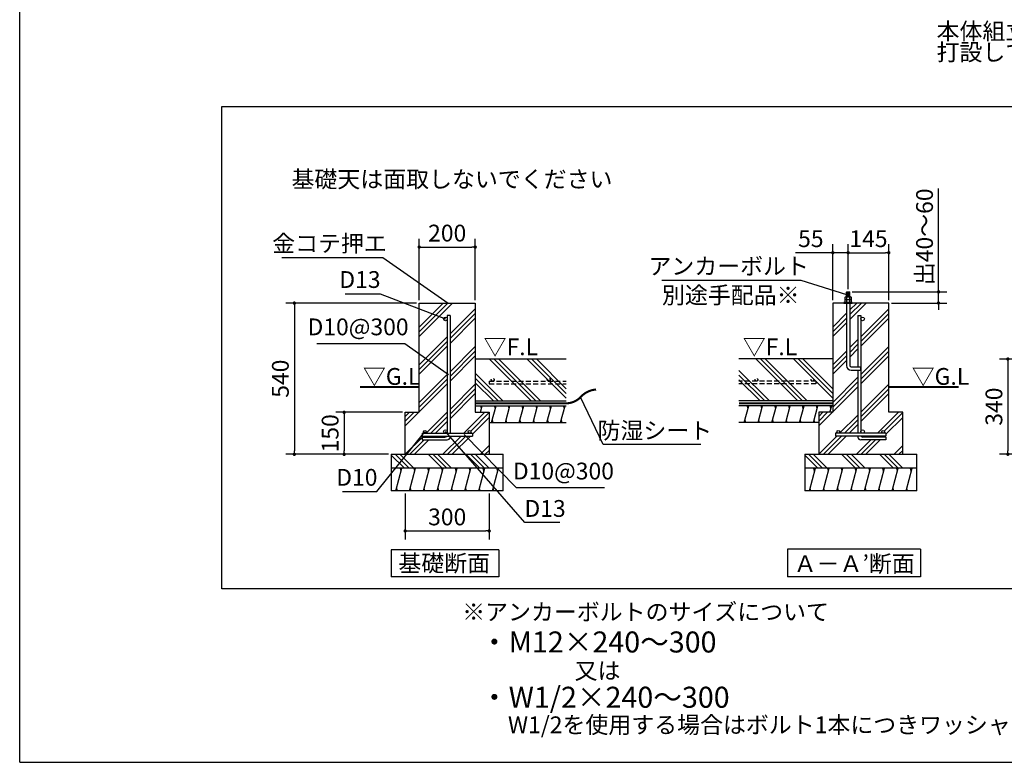
# Model space of a CAD drawing. Extents: x 440 to 32614, y 171 to 22819.
# Drawn here: x 440 to 14503, y 608 to 11212 of the extents above; entities that cross this region are included whole.
import ezdxf

# ---------------------------------------------------------------- set-up
doc = ezdxf.new("R2010")
doc.units = 0
doc.header["$LTSCALE"] = 4
doc.header["$PDMODE"] = 3
doc.header["$PDSIZE"] = 2
doc.linetypes.add('HIDDEN', pattern=[0.375, 0.25, -0.125])
doc.layers.get('0').update_dxf_attribs({"linetype": 'CONTINUOUS'})
doc.layers.get('DEFPOINTS').update_dxf_attribs({"linetype": 'CONTINUOUS'})
for name, color, linetype in [('仕様書枠', 230, 'CONTINUOUS'), ('寸法', 4, 'CONTINUOUS'), ('文字', 7, 'CONTINUOUS'), ('点線', 2, 'HIDDEN'), ('細線', 5, 'CONTINUOUS'), ('部品1', 7, 'CONTINUOUS')]:
    doc.layers.add(name, color=color, linetype=linetype)
doc.styles.add('STYLE1', font='isocp.shx', dxfattribs={"bigfont": 'bigfont.shx'})
doc.styles.add('STYLE2', font='txt')
doc.dimstyles.new('INABA_S80詳細図用20', dxfattribs={"dimscale": 80, "dimtxt": 3, "dimasz": 0.6, "dimexe": 1.5, "dimexo": 0.5, "dimgap": 1, "dimtad": 3, "dimdec": 0, "dimlfac": 0.25, "dimdsep": 46, "dimtxsty": 'STYLE1', "dimblk": 'DOT', "dimblk1": 'DOT', "dimblk2": 'DOTSMALL', "dimcen": 0, "dimclrt": 7, "dimadec": 0, "dimazin": 0, "dimtfac": 1, "dimtdec": 0, "dimtix": 1, "dimtmove": 0, "dimatfit": 3, "dimfxl": 1, "dimtolj": 1, "dimtzin": 0, "dimarcsym": 0})

# ---------------------------------------------------------------- blocks, each defined once
blk = doc.blocks.new('_DOT')
at = {"color": 0, "linetype": 'ByBlock', "ltscale": 50}
blk.add_line((-0.5, 0), (-1, 0), dxfattribs=at)
at = {"color": 0, "linetype": 'ByBlock', "ltscale": 50, "const_width": 0.5}
blk.add_lwpolyline([(-0.25, 0, 1), (0.25, 0, 1)], format="xyb", close=True, dxfattribs=at)
blk = doc.blocks.new('*D53')
at = {"layer": 'DEFPOINTS', "color": 0, "ltscale": 50}
for p in [(6946, 7965), (6146, 7166), (6946, 7166)]:
    blk.add_point(p, dxfattribs=at)
at = {"layer": '寸法', "color": 0, "lineweight": -2, "ltscale": 50}
for p, q in [((6146, 7206), (6146, 8085)), ((6946, 7206), (6946, 8085)), ((6194, 7965), (6898, 7965))]:
    blk.add_line(p, q, dxfattribs=at)
at = {"layer": '寸法', "color": 0, "lineweight": -2, "ltscale": 50, "xscale": 48, "yscale": 48, "zscale": 48, "rotation": 180}
blk.add_blockref('_DOT', (6146, 7965), dxfattribs=at)
at = {"layer": '寸法', "color": 0, "lineweight": -2, "ltscale": 50, "xscale": 48, "yscale": 48, "zscale": 48}
blk.add_blockref('_DOT', (6946, 7965), dxfattribs=at)
at = {"layer": '寸法', "color": 7, "ltscale": 50, "insert": (6546, 8165), "char_height": 240, "attachment_point": 5, "style": 'STYLE1'}
blk.add_mtext('\\A1;200', dxfattribs=at)
blk = doc.blocks.new('_DOTSMALL')
at = {"color": 0, "linetype": 'ByBlock', "ltscale": 50, "const_width": 0.5}
blk.add_lwpolyline([(-0.0625, 0, 1), (0.0625, 0, 1)], format="xyb", close=True, dxfattribs=at)
blk = doc.blocks.new('*D54')
at = {"layer": 'DEFPOINTS', "color": 0, "ltscale": 50}
for p in [(5946, 5606), (5074, 5006), (5746, 5006)]:
    blk.add_point(p, dxfattribs=at)
at = {"layer": '寸法', "color": 0, "lineweight": -2, "ltscale": 50}
for p, q in [((5906, 5606), (4954, 5606)), ((5074, 5558), (5074, 5054)), ((5706, 5006), (4954, 5006))]:
    blk.add_line(p, q, dxfattribs=at)
at = {"layer": '寸法', "color": 0, "lineweight": -2, "ltscale": 50, "xscale": 48, "yscale": 48, "zscale": 48}
for p, rotation in [((5074, 5606), 90), ((5074, 5006), 270)]:
    blk.add_blockref('_DOT', p, dxfattribs=dict(at, rotation=rotation))
at = {"layer": '寸法', "color": 7, "ltscale": 50, "insert": (4874, 5306), "char_height": 240, "attachment_point": 5, "rotation": 90, "style": 'STYLE1'}
blk.add_mtext('\\A1;150', dxfattribs=at)
blk = doc.blocks.new('*D55')
at = {"layer": 'DEFPOINTS', "color": 0, "ltscale": 50}
for p in [(6146, 7166), (4363, 5006), (5746, 5006)]:
    blk.add_point(p, dxfattribs=at)
at = {"layer": '寸法', "color": 0, "lineweight": -2, "ltscale": 50}
for p, q in [((6106, 7166), (4243, 7166)), ((4363, 7118), (4363, 5054)), ((5706, 5006), (4243, 5006))]:
    blk.add_line(p, q, dxfattribs=at)
at = {"layer": '寸法', "color": 0, "lineweight": -2, "ltscale": 50, "xscale": 48, "yscale": 48, "zscale": 48}
for p, rotation in [((4363, 7166), 90), ((4363, 5006), 270)]:
    blk.add_blockref('_DOT', p, dxfattribs=dict(at, rotation=rotation))
at = {"layer": '寸法', "color": 7, "ltscale": 50, "insert": (4163, 6086), "char_height": 240, "attachment_point": 5, "rotation": 90, "style": 'STYLE1'}
blk.add_mtext('\\A1;540', dxfattribs=at)
blk = doc.blocks.new('*D56')
at = {"layer": 'DEFPOINTS', "color": 0, "ltscale": 50}
for p in [(5946, 4486), (7146, 4486), (7146, 3912)]:
    blk.add_point(p, dxfattribs=at)
at = {"layer": '寸法', "color": 0, "lineweight": -2, "ltscale": 50}
for p, q in [((5946, 4446), (5946, 3792)), ((7146, 4446), (7146, 3792)), ((5994, 3912), (7098, 3912))]:
    blk.add_line(p, q, dxfattribs=at)
at = {"layer": '寸法', "color": 0, "lineweight": -2, "ltscale": 50, "xscale": 48, "yscale": 48, "zscale": 48, "rotation": 180}
blk.add_blockref('_DOT', (5946, 3912), dxfattribs=at)
at = {"layer": '寸法', "color": 0, "lineweight": -2, "ltscale": 50, "xscale": 48, "yscale": 48, "zscale": 48}
blk.add_blockref('_DOT', (7146, 3912), dxfattribs=at)
at = {"layer": '寸法', "color": 7, "ltscale": 50, "insert": (6546, 4112), "char_height": 240, "attachment_point": 5, "style": 'STYLE1'}
blk.add_mtext('\\A1;300', dxfattribs=at)
blk = doc.blocks.new('*D57')
at = {"layer": 'DEFPOINTS', "color": 0, "ltscale": 50}
for p in [(8435, 5859), (8452, 5823)]:
    blk.add_point(p, dxfattribs=at)
at = {"layer": '寸法', "color": 0, "lineweight": -2, "ltscale": 50}
for p, q in [((8776, 5146), (8452, 5823)), ((10168, 5146), (8776, 5146))]:
    blk.add_line(p, q, dxfattribs=at)
at = {"layer": '寸法', "color": 7, "ltscale": 50, "insert": (9512, 5346), "char_height": 240, "attachment_point": 5, "style": 'STYLE1'}
blk.add_mtext('\\A1;防湿シート', dxfattribs=at)
blk = doc.blocks.new('_None')
blk = doc.blocks.new('*D58')
at = {"layer": 'DEFPOINTS', "color": 0, "ltscale": 50}
for p in [(6762, 5318), (6790, 5290)]:
    blk.add_point(p, dxfattribs=at)
at = {"layer": '寸法', "color": 0, "lineweight": -2, "ltscale": 50}
for p, q in [((7538, 4527), (6790, 5290)), ((8795, 4527), (7538, 4527))]:
    blk.add_line(p, q, dxfattribs=at)
at = {"layer": '寸法', "color": 7, "ltscale": 50, "insert": (8206, 4767), "char_height": 240, "attachment_point": 5, "style": 'STYLE1'}
blk.add_mtext('\\A1;D10@300', dxfattribs=at)
blk = doc.blocks.new('*D59')
at = {"layer": 'DEFPOINTS', "color": 0, "ltscale": 50}
for p in [(6495, 5363), (6521, 5333)]:
    blk.add_point(p, dxfattribs=at)
at = {"layer": '寸法', "color": 0, "lineweight": -2, "ltscale": 50}
for p, q in [((7655, 4031), (6521, 5333)), ((8153, 4031), (7655, 4031))]:
    blk.add_line(p, q, dxfattribs=at)
at = {"layer": '寸法', "color": 7, "ltscale": 50, "insert": (7944, 4233), "char_height": 240, "attachment_point": 5, "style": 'STYLE1'}
blk.add_mtext('\\A1;D13', dxfattribs=at)
blk = doc.blocks.new('*D60')
at = {"layer": 'DEFPOINTS', "color": 0, "ltscale": 50}
for p in [(6251, 5357), (6226, 5326)]:
    blk.add_point(p, dxfattribs=at)
at = {"layer": '寸法', "color": 0, "lineweight": -2, "ltscale": 50}
for p, q in [((5540, 4476), (6226, 5326)), ((5052, 4476), (5540, 4476))]:
    blk.add_line(p, q, dxfattribs=at)
at = {"layer": '寸法', "color": 7, "ltscale": 50, "insert": (5256, 4677), "char_height": 240, "attachment_point": 5, "style": 'STYLE1'}
blk.add_mtext('\\A1;D10', dxfattribs=at)
blk = doc.blocks.new('*D61')
at = {"layer": 'DEFPOINTS', "color": 0, "ltscale": 50}
for p in [(6566, 6148), (6599, 6125)]:
    blk.add_point(p, dxfattribs=at)
at = {"layer": '寸法', "color": 0, "lineweight": -2, "ltscale": 50}
for p, q in [((4685, 6587), (5941, 6587)), ((5941, 6587), (6566, 6148))]:
    blk.add_line(p, q, dxfattribs=at)
at = {"layer": '寸法', "color": 7, "ltscale": 50, "insert": (5273, 6826), "char_height": 240, "attachment_point": 5, "style": 'STYLE1'}
blk.add_mtext('\\A1;D10@300', dxfattribs=at)
blk = doc.blocks.new('*D62')
at = {"layer": 'DEFPOINTS', "color": 0, "ltscale": 50}
for p in [(6520, 6940), (6558, 6925)]:
    blk.add_point(p, dxfattribs=at)
at = {"layer": '寸法', "color": 0, "lineweight": -2, "ltscale": 50}
for p, q in [((5091, 7300), (5589, 7300)), ((5589, 7300), (6520, 6940))]:
    blk.add_line(p, q, dxfattribs=at)
at = {"layer": '寸法', "color": 7, "ltscale": 50, "insert": (5300, 7502), "char_height": 240, "attachment_point": 5, "style": 'STYLE1'}
blk.add_mtext('\\A1;D13', dxfattribs=at)
blk = doc.blocks.new('*D63')
at = {"layer": 'DEFPOINTS', "color": 0, "ltscale": 50}
for p in [(6559, 7166), (6591, 7143)]:
    blk.add_point(p, dxfattribs=at)
at = {"layer": '寸法', "color": 0, "lineweight": -2, "ltscale": 50}
for p, q in [((4185, 7818), (5625, 7818)), ((5625, 7818), (6559, 7166))]:
    blk.add_line(p, q, dxfattribs=at)
at = {"layer": '寸法', "color": 7, "ltscale": 50, "insert": (4865, 8018), "char_height": 240, "attachment_point": 5, "style": 'STYLE1'}
blk.add_mtext('\\A1;金コテ押エ', dxfattribs=at)
blk = doc.blocks.new('*D64')
at = {"layer": 'DEFPOINTS', "color": 0, "ltscale": 50}
for p in [(12273, 7885), (12273, 7326), (12053, 7166)]:
    blk.add_point(p, dxfattribs=at)
at = {"layer": '寸法', "color": 0, "lineweight": -2, "ltscale": 50}
for p, q in [((12005, 7885), (11523, 7885)), ((12053, 7206), (12053, 8005)), ((12273, 7885), (12053, 7885)), ((12273, 7366), (12273, 8005)), ((12321, 7885), (12369, 7885))]:
    blk.add_line(p, q, dxfattribs=at)
at = {"layer": '寸法', "color": 0, "lineweight": -2, "ltscale": 50, "xscale": 48, "yscale": 48, "zscale": 48}
blk.add_blockref('_DOT', (12053, 7885), dxfattribs=at)
at = {"layer": '寸法', "color": 0, "lineweight": -2, "ltscale": 50, "xscale": 48, "yscale": 48, "zscale": 48, "rotation": 180}
blk.add_blockref('_DOT', (12273, 7885), dxfattribs=at)
at = {"layer": '寸法', "color": 7, "ltscale": 50, "insert": (11740, 8085), "char_height": 240, "attachment_point": 5, "style": 'STYLE1'}
blk.add_mtext('\\A1;55', dxfattribs=at)
blk = doc.blocks.new('*D65')
at = {"layer": 'DEFPOINTS', "color": 0, "ltscale": 50}
for p in [(12853, 7885), (12273, 7326), (12853, 7166)]:
    blk.add_point(p, dxfattribs=at)
at = {"layer": '寸法', "color": 0, "lineweight": -2, "ltscale": 50}
for p, q in [((12273, 7366), (12273, 8005)), ((12321, 7885), (12805, 7885)), ((12853, 7206), (12853, 8005))]:
    blk.add_line(p, q, dxfattribs=at)
at = {"layer": '寸法', "color": 0, "lineweight": -2, "ltscale": 50, "xscale": 48, "yscale": 48, "zscale": 48, "rotation": 180}
blk.add_blockref('_DOT', (12273, 7885), dxfattribs=at)
at = {"layer": '寸法', "color": 0, "lineweight": -2, "ltscale": 50, "xscale": 48, "yscale": 48, "zscale": 48}
blk.add_blockref('_DOT', (12853, 7885), dxfattribs=at)
at = {"layer": '寸法', "color": 7, "ltscale": 50, "insert": (12563, 8085), "char_height": 240, "attachment_point": 5, "style": 'STYLE1'}
blk.add_mtext('\\A1;145', dxfattribs=at)
blk = doc.blocks.new('*D66')
at = {"layer": 'DEFPOINTS', "color": 0, "ltscale": 50}
for p in [(12291, 7326), (12853, 7166), (13564, 7166)]:
    blk.add_point(p, dxfattribs=at)
at = {"layer": '寸法', "color": 0, "lineweight": -2, "ltscale": 50}
for p, q in [((13564, 7374), (13564, 8802)), ((12331, 7326), (13684, 7326)), ((13564, 7166), (13564, 7326)), ((12893, 7166), (13684, 7166)), ((13564, 7118), (13564, 7070))]:
    blk.add_line(p, q, dxfattribs=at)
at = {"layer": '寸法', "color": 0, "lineweight": -2, "ltscale": 50, "xscale": 48, "yscale": 48, "zscale": 48}
for p, rotation in [((13564, 7326), 270), ((13564, 7166), 90)]:
    blk.add_blockref('_DOT', p, dxfattribs=dict(at, rotation=rotation))
at = {"layer": '寸法', "color": 7, "ltscale": 50, "insert": (13364, 8112), "char_height": 240, "attachment_point": 5, "rotation": 90, "style": 'STYLE1'}
blk.add_mtext('\\A1;出40～60', dxfattribs=at)
blk = doc.blocks.new('*D67')
at = {"layer": 'DEFPOINTS', "color": 0, "ltscale": 50}
for p in [(12249, 7288), (12287, 7275)]:
    blk.add_point(p, dxfattribs=at)
at = {"layer": '寸法', "color": 0, "lineweight": -2, "ltscale": 50}
for p, q in [((9614, 7493), (11598, 7493)), ((11598, 7493), (12249, 7288))]:
    blk.add_line(p, q, dxfattribs=at)
at = {"layer": '寸法', "color": 7, "ltscale": 50, "insert": (10566, 7693), "char_height": 240, "attachment_point": 5, "style": 'STYLE1'}
blk.add_mtext('\\A1;アンカーボルト', dxfattribs=at)
blk = doc.blocks.new('*D81')
at = {"layer": 'DEFPOINTS', "color": 0, "ltscale": 50}
for p in [(15131, 6367), (14555, 5007), (15541, 5007)]:
    blk.add_point(p, dxfattribs=at)
at = {"layer": '寸法', "color": 0, "lineweight": -2, "ltscale": 50}
for p, q in [((15091, 6367), (14435, 6367)), ((14555, 6319), (14555, 5055)), ((15501, 5007), (14435, 5007))]:
    blk.add_line(p, q, dxfattribs=at)
at = {"layer": '寸法', "color": 0, "lineweight": -2, "ltscale": 50, "xscale": 48, "yscale": 48, "zscale": 48}
for p, rotation in [((14555, 6367), 90), ((14555, 5007), 270)]:
    blk.add_blockref('_DOT', p, dxfattribs=dict(at, rotation=rotation))
at = {"layer": '寸法', "color": 7, "ltscale": 50, "insert": (14355, 5687), "char_height": 240, "attachment_point": 5, "rotation": 90, "style": 'STYLE1'}
blk.add_mtext('\\A1;340', dxfattribs=at)

msp = doc.modelspace()

# ---------------------------------------------------------------- hatches: boundary and pattern name
at = {"layer": '細線', "ltscale": 50}
h = msp.add_hatch(dxfattribs=at)
h.set_pattern_fill('PLAST', color=256, scale=60, angle=45)
h.set_pattern_definition([(45, (-1017070.34, -36422.3), (-269.40768, 269.40768), []), (45, (-1017104, -36388.63), (-269.40768, 269.40768), []), (45, (-1017137.7, -36354.95), (-269.40768, 269.40768), [])])
edge = h.paths.add_edge_path()
edge.add_line((6146.276, 7165.931), (6702.276, 7165.931))
edge.add_line((6702.276, 7165.931), (6586.276, 6990.396))
edge.add_line((6586.276, 6990.396), (6546.276, 6990.396))
edge.add_line((6546.276, 6990.396), (6546.276, 6939.931))
edge.add_arc((6520.276, 6939.931), 26, 0, 180)
edge.add_arc((6520.276, 6939.931), 26, 180, 360)
edge.add_line((6546.276, 6939.931), (6546.276, 5331.931))
edge.add_arc((6520.276, 5331.931), 26, 0, 180)
edge.add_arc((6520.276, 5331.931), 26, 180, 270)
edge.add_line((6520.276, 5305.931), (6226.276, 5305.931))
edge.add_arc((6226.276, 5325.931), 20, 270, 360)
edge.add_arc((6226.276, 5325.931), 20, 0, 180)
edge.add_arc((6226.276, 5325.931), 20, 180, 270)
edge.add_line((6226.276, 5305.931), (6186.276, 5305.931))
edge.add_line((6186.276, 5305.931), (6186.276, 5265.931))
edge.add_line((6186.276, 5265.931), (6540.408, 5265.931))
edge.add_arc((6514.276, 5284.401), 32, 270, 324.7481116, ccw=False)
edge.add_line((6514.276, 5252.401), (6186.276, 5252.401))
edge.add_line((6186.276, 5252.401), (6186.276, 5212.401))
edge.add_line((6186.276, 5212.401), (6546.276, 5212.401))
edge.add_arc((6546.695, 5251.389), 38.991, 269.3844397, 361.4862321)
edge.add_line((6585.673, 5252.401), (6586.276, 5265.931))
edge.add_line((6586.276, 5265.931), (6906.276, 5265.931))
edge.add_line((6906.276, 5265.931), (6906.276, 5305.931))
edge.add_line((6906.276, 5305.931), (6866.276, 5305.931))
edge.add_arc((6866.276, 5325.931), 20, 270, 360)
edge.add_arc((6866.276, 5325.931), 20, 0, 180)
edge.add_arc((6866.276, 5325.931), 20, 180, 270)
edge.add_line((6866.276, 5305.931), (6586.276, 5305.931))
edge.add_line((6586.276, 5305.931), (6586.276, 6985.214))
edge.add_line((6586.276, 6985.214), (6750.276, 7165.931))
edge.add_line((6750.276, 7165.931), (6946.276, 7165.931))
edge.add_line((6946.276, 7165.931), (6946.276, 5605.931))
edge.add_line((6946.276, 5605.931), (7146.276, 5605.931))
edge.add_line((7146.276, 5605.931), (7146.276, 5005.931))
edge.add_line((7146.276, 5005.931), (5946.276, 5005.931))
edge.add_line((5946.276, 5005.931), (5946.276, 5605.931))
edge.add_line((5946.276, 5605.931), (6146.276, 5605.931))
edge.add_line((6146.276, 5605.931), (6146.276, 7165.931))
h = msp.add_hatch(dxfattribs=at)
h.set_pattern_fill('PLAST', color=256, scale=60, angle=45)
h.set_pattern_definition([(45, (-1011163.9, -36422.3), (-269.40768, 269.40768), []), (45, (-1011197.6, -36388.63), (-269.40768, 269.40768), []), (45, (-1011231.27, -36354.95), (-269.40768, 269.40768), [])])
edge = h.paths.add_edge_path()
edge.add_line((12852.702, 7165.931), (12296.702, 7165.931))
edge.add_line((12296.702, 7165.931), (12296.702, 6273.931))
edge.add_arc((12316.702, 6273.931), 20, 180, 270)
edge.add_line((12316.702, 6253.931), (12412.702, 6253.931))
edge.add_line((12412.702, 6253.931), (12412.702, 6990.396))
edge.add_line((12412.702, 6990.396), (12452.702, 6990.396))
edge.add_line((12452.702, 6990.396), (12452.702, 6939.931))
edge.add_arc((12478.702, 6939.931), 26, 0, 180, ccw=False)
edge.add_arc((12478.702, 6939.931), 26, -180, 0, ccw=False)
edge.add_line((12452.702, 6939.931), (12452.702, 6253.931))
edge.add_line((12452.702, 6253.931), (12452.702, 6205.931))
edge.add_line((12452.702, 6205.931), (12452.702, 5331.931))
edge.add_arc((12478.702, 5331.931), 26, 0, 180, ccw=False)
edge.add_arc((12478.702, 5331.931), 26, 0, 270)
edge.add_line((12478.702, 5305.931), (12772.702, 5305.931))
edge.add_arc((12772.702, 5325.931), 20, 180, 270, ccw=False)
edge.add_arc((12772.702, 5325.931), 20, 0, 180, ccw=False)
edge.add_arc((12772.702, 5325.931), 20, -90, 0, ccw=False)
edge.add_line((12772.702, 5305.931), (12812.702, 5305.931))
edge.add_line((12812.702, 5305.931), (12812.702, 5265.931))
edge.add_line((12812.702, 5265.931), (12458.571, 5265.931))
edge.add_arc((12484.702, 5284.401), 32, 215.2518884, 270)
edge.add_line((12484.702, 5252.401), (12812.702, 5252.401))
edge.add_line((12812.702, 5252.401), (12812.702, 5212.401))
edge.add_line((12812.702, 5212.401), (12452.702, 5212.401))
edge.add_arc((12452.702, 5252.401), 40, 180, 270, ccw=False)
edge.add_line((12412.702, 5252.401), (12412.702, 5265.931))
edge.add_line((12412.702, 5265.931), (12092.702, 5265.931))
edge.add_line((12092.702, 5265.931), (12092.702, 5305.931))
edge.add_line((12092.702, 5305.931), (12132.702, 5305.931))
edge.add_arc((12132.702, 5325.931), 20, 180, 270, ccw=False)
edge.add_arc((12132.702, 5325.931), 20, 0, 180, ccw=False)
edge.add_arc((12132.702, 5325.931), 20, -90, 0, ccw=False)
edge.add_line((12132.702, 5305.931), (12412.702, 5305.931))
edge.add_line((12412.702, 5305.931), (12412.702, 6205.931))
edge.add_line((12412.702, 6205.931), (12316.702, 6205.931))
edge.add_arc((12316.702, 6273.931), 68, 180, 270, ccw=False)
edge.add_line((12248.702, 6273.931), (12248.702, 7165.931))
edge.add_line((12248.702, 7165.931), (12052.702, 7165.931))
edge.add_line((12052.702, 7165.931), (12052.702, 5605.931))
edge.add_line((12052.702, 5605.931), (11852.702, 5605.931))
edge.add_line((11852.702, 5605.931), (11852.702, 5005.931))
edge.add_line((11852.702, 5005.931), (13052.702, 5005.931))
edge.add_line((13052.702, 5005.931), (13052.702, 5605.931))
edge.add_line((13052.702, 5605.931), (12852.702, 5605.931))
edge.add_line((12852.702, 5605.931), (12852.702, 7165.931))
h = msp.add_hatch(dxfattribs=at)
h.set_pattern_fill('PLAST', color=256, scale=60, angle=135)
h.set_pattern_definition([(135, (-1020635.23, -36422.3), (-269.40768, -269.40768), []), (135, (-1020668.9, -36456), (-269.40768, -269.40768), []), (135, (-1020702.6, -36489.66), (-269.40768, -269.40768), [])])
h.paths.add_polyline_path([(7346.276, 5005.931), (5746.276, 5005.931), (5746.276, 4805.931), (7346.276, 4805.931)])
h = msp.add_hatch(dxfattribs=at)
h.set_pattern_fill('PLAST', color=256, scale=60, angle=135)
h.set_pattern_definition([(135, (-1014728.8, -36422.3), (-269.40768, -269.40768), []), (135, (-1014762.5, -36456), (-269.40768, -269.40768), []), (135, (-1014796.16, -36489.66), (-269.40768, -269.40768), [])])
h.paths.add_polyline_path([(13252.702, 5005.931), (11652.702, 5005.931), (11652.702, 4805.931), (13252.702, 4805.931)])
h = msp.add_hatch(dxfattribs=at)
h.set_pattern_fill('LINE', color=256, scale=60, angle=75)
h.set_pattern_definition([(75, (-1020635.23, -36422.3), (-184.00887, 49.305028), [])])
h.paths.add_polyline_path([(7346.276, 4805.931), (5746.276, 4805.931), (5746.276, 4485.931), (7346.276, 4485.931)])
h = msp.add_hatch(dxfattribs=at)
h.set_pattern_fill('LINE', color=256, scale=60, angle=75)
h.set_pattern_definition([(75, (-1014728.8, -36422.3), (-184.00887, 49.305028), [])])
h.paths.add_polyline_path([(13252.702, 4805.931), (11652.702, 4805.931), (11652.702, 4485.931), (13252.702, 4485.931)])

# ---------------------------------------------------------------- linework, layer by layer
at = {"layer": '仕様書枠', "ltscale": 50}
for q in [(440, 22819.2), (32614.4, 608)]:
    msp.add_line((440, 608), q, dxfattribs=at)
at = {"layer": '点線', "ltscale": 70}
for p, q in [((7146.276, 6050.243), (7146.276, 6010.243)), ((7146.276, 6050.243), (8245.994, 6050.243)), ((11812.702, 6050.243), (10712.984, 6050.243)), ((11812.702, 6050.243), (11812.702, 6010.243)), ((7146.276, 6010.243), (8245.994, 6010.243)), ((11812.702, 6010.243), (10712.984, 6010.243))]:
    msp.add_line(p, q, dxfattribs=at)
for centre in [(7196.175, 6070.243), (7996.175, 6070.243), (10962.804, 6070.243), (11762.804, 6070.243)]:
    msp.add_circle(centre, 20, dxfattribs=at)
at = {"layer": '細線', "ltscale": 50}
for p, q in [((12299.225, 7317.322), (12246.18, 7308.59)), ((12299.225, 7306.245), (12246.18, 7297.512)), ((12299.225, 7295.167), (12246.18, 7286.435)), ((12299.225, 7284.771), (12246.18, 7276.038)), ((12299.225, 7273.693), (12246.18, 7264.961)), ((12299.225, 7262.616), (12253.759, 7255.131)), ((7746.062, 5767.459), (7146.062, 6367.459)), ((7813.414, 5767.459), (7213.414, 6367.459)), ((7880.766, 5767.459), (7280.766, 6367.459)), ((8245.994, 5806.342), (7684.877, 6367.459)), ((8245.994, 5873.694), (7752.229, 6367.459)), ((8245.994, 5941.046), (7819.581, 6367.459)), ((11552.77, 5767.459), (10952.77, 6367.459)), ((11620.122, 5767.459), (11020.122, 6367.459)), ((11687.474, 5767.459), (11087.474, 6367.459)), ((12052.702, 5806.342), (11491.586, 6367.459)), ((12052.702, 5873.694), (11558.937, 6367.459)), ((12052.702, 5941.046), (11626.289, 6367.459)), ((11148.659, 5767.459), (10712.984, 6203.133)), ((7341.95, 5767.459), (6946.276, 6163.133)), ((7274.598, 5767.459), (6946.276, 6095.781)), ((11081.307, 5767.459), (10712.984, 6135.781)), ((11013.955, 5767.459), (10712.984, 6068.429)), ((7207.246, 5767.459), (6946.276, 6028.429)), ((7036.845, 5659.459), (7026.127, 5699.459)), ((7234.065, 5659.459), (7223.348, 5699.459)), ((7431.286, 5659.459), (7420.568, 5699.459)), ((7628.506, 5659.459), (7617.788, 5699.459)), ((7825.726, 5659.459), (7815.008, 5699.459)), ((8022.946, 5659.459), (8012.228, 5699.459)), ((8220.166, 5659.459), (8209.448, 5699.459)), ((10843.554, 5659.459), (10832.836, 5699.459)), ((11040.774, 5659.459), (11030.056, 5699.459)), ((11237.994, 5659.459), (11227.276, 5699.459)), ((11435.214, 5659.459), (11424.496, 5699.459)), ((11632.434, 5659.459), (11621.716, 5699.459)), ((11829.654, 5659.459), (11818.936, 5699.459)), ((12026.875, 5659.459), (12016.157, 5699.459)), ((7201.912, 5459.459), (7191.194, 5499.459)), ((7399.132, 5459.459), (7388.414, 5499.459)), ((7596.352, 5459.459), (7585.634, 5499.459)), ((7793.572, 5459.459), (7782.854, 5499.459)), ((7990.792, 5459.459), (7980.074, 5499.459)), ((8188.012, 5459.459), (8177.294, 5499.459)), ((10811.4, 5459.459), (10800.682, 5499.459)), ((11008.62, 5459.459), (10997.902, 5499.459)), ((11205.84, 5459.459), (11195.122, 5499.459)), ((11403.06, 5459.459), (11392.342, 5499.459)), ((11600.28, 5459.459), (11589.562, 5499.459)), ((11797.501, 5459.459), (11786.783, 5499.459)), ((5887.479, 4765.931), (5876.761, 4805.931)), ((6084.7, 4765.931), (6073.982, 4805.931)), ((6281.92, 4765.931), (6271.202, 4805.931)), ((6479.14, 4765.931), (6468.422, 4805.931)), ((6676.36, 4765.931), (6665.642, 4805.931)), ((6873.58, 4765.931), (6862.862, 4805.931)), ((7070.8, 4765.931), (7060.082, 4805.931)), ((7268.02, 4765.931), (7257.302, 4805.931)), ((11793.906, 4765.931), (11783.188, 4805.931)), ((11991.126, 4765.931), (11980.408, 4805.931)), ((12188.346, 4765.931), (12177.628, 4805.931)), ((12385.566, 4765.931), (12374.848, 4805.931)), ((12582.786, 4765.931), (12572.068, 4805.931)), ((12780.007, 4765.931), (12769.289, 4805.931)), ((12977.227, 4765.931), (12966.509, 4805.931)), ((13174.447, 4765.931), (13163.729, 4805.931)), ((5833.89, 4485.931), (5823.172, 4525.931)), ((6031.11, 4485.931), (6020.392, 4525.931)), ((6228.33, 4485.931), (6217.612, 4525.931)), ((6425.55, 4485.931), (6414.832, 4525.931)), ((6622.77, 4485.931), (6612.052, 4525.931)), ((6819.99, 4485.931), (6809.272, 4525.931)), ((7017.21, 4485.931), (7006.492, 4525.931)), ((7214.43, 4485.931), (7203.712, 4525.931)), ((11740.316, 4485.931), (11729.598, 4525.931)), ((11937.536, 4485.931), (11926.818, 4525.931)), ((12134.756, 4485.931), (12124.038, 4525.931)), ((12331.976, 4485.931), (12321.259, 4525.931)), ((12529.197, 4485.931), (12518.479, 4525.931)), ((12726.417, 4485.931), (12715.699, 4525.931)), ((12923.637, 4485.931), (12912.919, 4525.931)), ((13120.857, 4485.931), (13110.139, 4525.931))]:
    msp.add_line(p, q, dxfattribs=at)
at = {"layer": '細線', "lineweight": 30, "ltscale": 20}
for p, q in [((7022.503, 5605.931), (7047.563, 5699.459)), ((7180.476, 5459.459), (7244.783, 5699.459)), ((7377.696, 5459.459), (7442.004, 5699.459)), ((7574.916, 5459.459), (7639.224, 5699.459)), ((7772.136, 5459.459), (7836.444, 5699.459)), ((7969.356, 5459.459), (8033.664, 5699.459)), ((8166.576, 5459.459), (8230.884, 5699.459)), ((10789.964, 5459.459), (10854.272, 5699.459)), ((10987.184, 5459.459), (11051.492, 5699.459)), ((11184.404, 5459.459), (11248.712, 5699.459)), ((11381.624, 5459.459), (11445.932, 5699.459)), ((11578.844, 5459.459), (11643.152, 5699.459)), ((11776.065, 5459.459), (11840.372, 5699.459)), ((12012.532, 5605.931), (12037.592, 5699.459))]:
    msp.add_line(p, q, dxfattribs=at)
at = {"layer": '部品1', "ltscale": 50}
for p, q in [((3326.471, 9972.06), (14840.16, 9972.06)), ((3326.471, 3083.845), (3326.471, 9972.06)), ((6146.276, 5605.931), (6146.276, 7165.931)), ((6146.276, 7165.931), (6946.276, 7165.931)), ((6946.276, 7165.931), (6946.276, 5605.931)), ((12052.702, 7165.931), (12052.702, 5605.931)), ((12852.702, 7165.931), (12052.702, 7165.931)), ((12852.702, 5605.931), (12852.702, 7165.931)), ((6546.276, 6990.396), (6546.276, 5305.931)), ((6586.276, 6990.396), (6586.276, 5305.931)), ((12412.702, 6990.396), (12412.702, 6253.834)), ((12452.702, 6990.396), (12452.702, 5305.931)), ((6946.276, 6367.459), (8245.994, 6367.459)), ((12052.702, 6367.459), (10712.984, 6367.459)), ((12412.702, 6205.931), (12412.702, 5305.931)), ((6946.276, 5767.459), (8245.994, 5767.459)), ((6946.276, 5767.459), (8245.994, 5767.459)), ((12052.702, 5767.459), (10712.984, 5767.459)), ((12052.702, 5767.459), (10712.984, 5767.459)), ((6946.276, 5699.459), (8245.994, 5699.459)), ((12052.702, 5699.459), (10712.984, 5699.459)), ((5946.276, 5005.931), (5946.276, 5605.931)), ((5946.276, 5605.931), (6146.276, 5605.931)), ((6946.276, 5605.931), (7146.276, 5605.931)), ((7146.276, 5605.931), (7146.276, 5005.931)), ((12052.702, 5605.931), (11852.702, 5605.931)), ((11852.702, 5605.931), (11852.702, 5005.931)), ((13052.702, 5605.931), (12852.702, 5605.931)), ((13052.702, 5005.931), (13052.702, 5605.931)), ((7146.276, 5459.459), (8245.994, 5459.459)), ((11852.702, 5459.459), (10712.984, 5459.459)), ((6186.276, 5305.931), (6906.276, 5305.931)), ((6186.276, 5305.931), (6186.276, 5265.931)), ((6186.276, 5265.931), (6906.276, 5265.931)), ((6186.276, 5252.401), (6514.276, 5252.401)), ((6186.276, 5252.401), (6186.276, 5212.401)), ((6186.276, 5212.401), (6546.276, 5212.401)), ((6586.276, 5265.931), (6586.276, 5252.401)), ((6906.276, 5305.931), (6906.276, 5265.931)), ((12812.702, 5305.931), (12092.702, 5305.931)), ((12092.702, 5305.931), (12092.702, 5265.931)), ((12812.702, 5265.931), (12092.702, 5265.931)), ((12412.702, 5265.931), (12412.702, 5252.401)), ((12812.702, 5212.401), (12452.702, 5212.401)), ((12812.702, 5252.401), (12484.702, 5252.401)), ((12812.702, 5305.931), (12812.702, 5265.931)), ((12812.702, 5252.401), (12812.702, 5212.401)), ((5746.276, 5005.931), (7346.276, 5005.931)), ((5746.276, 5005.931), (5746.276, 4485.931)), ((7346.276, 4485.931), (7346.276, 5005.931)), ((11652.702, 5005.931), (13252.702, 5005.931)), ((11652.702, 5005.931), (11652.702, 4485.931)), ((13252.702, 4485.931), (13252.702, 5005.931)), ((7346.276, 4805.931), (5746.276, 4805.931)), ((13252.702, 4805.931), (11652.702, 4805.931)), ((7346.276, 4485.931), (5746.276, 4485.931)), ((13252.702, 4485.931), (11652.702, 4485.931)), ((7283.828, 3642.865), (5747.828, 3642.865)), ((5747.828, 3642.865), (5747.828, 3256.019)), ((7283.828, 3642.865), (7283.828, 3256.019)), ((13305.729, 3652.275), (11405.729, 3652.275)), ((11405.729, 3652.275), (11405.729, 3256.019)), ((11405.729, 3576.019), (11405.729, 3256.019)), ((11405.729, 3576.019), (11405.729, 3256.019)), ((13305.729, 3652.275), (13305.729, 3256.019)), ((7283.828, 3256.019), (5747.828, 3256.019)), ((13305.729, 3256.019), (11405.729, 3256.019)), ((31127.929, 3083.845), (3326.471, 3083.845))]:
    msp.add_line(p, q, dxfattribs=at)
at = {"layer": '部品1'}
for p, q in [((12248.702, 7319.931), (12254.702, 7325.931)), ((12248.702, 7319.931), (12296.702, 7319.931)), ((12248.702, 7255.131), (12248.702, 7319.931)), ((12254.702, 7325.931), (12290.702, 7325.931)), ((12290.702, 7325.931), (12296.702, 7319.931)), ((12296.702, 7255.131), (12296.702, 7319.931)), ((12234.685, 7255.131), (12228.806, 7251.737)), ((12228.806, 7215.131), (12228.806, 7251.737)), ((12228.806, 7215.131), (12316.406, 7215.131)), ((12234.781, 7215.131), (12228.902, 7211.737)), ((12228.902, 7175.131), (12228.902, 7211.737)), ((12228.902, 7175.131), (12316.502, 7175.131)), ((12234.685, 7255.131), (12310.527, 7255.131)), ((12234.781, 7215.131), (12310.624, 7215.131)), ((12250.588, 7251.687), (12250.588, 7215.131)), ((12250.685, 7211.687), (12250.685, 7175.131)), ((12294.467, 7251.787), (12294.467, 7215.131)), ((12294.563, 7211.787), (12294.563, 7175.131)), ((12310.527, 7255.131), (12316.406, 7251.737)), ((12310.624, 7215.131), (12316.502, 7211.737)), ((12316.406, 7251.737), (12316.406, 7215.131)), ((12316.502, 7211.737), (12316.502, 7175.131))]:
    msp.add_line(p, q, dxfattribs=at)
at = {"layer": '部品1', "ltscale": 2}
for p, q in [((12248.702, 7165.931), (12248.702, 6273.931)), ((12296.702, 7165.931), (12296.702, 6273.931)), ((12316.702, 6205.931), (12448.702, 6205.931))]:
    msp.add_line(p, q, dxfattribs=at)
at = {"layer": '部品1', "ltscale": 20}
for p, q in [((6586.276, 6990.396), (6546.276, 6990.396)), ((12412.702, 6990.396), (12452.702, 6990.396))]:
    msp.add_line(p, q, dxfattribs=at)
at = {"layer": '部品1', "lineweight": 30, "ltscale": 2}
for p, q in [((12316.702, 6253.931), (12448.702, 6253.931)), ((12448.702, 6253.931), (12448.702, 6205.931))]:
    msp.add_line(p, q, dxfattribs=at)
at = {"layer": '部品1'}
msp.add_lwpolyline([(12212.702, 7165.931), (12332.702, 7165.931), (12332.702, 7175.131), (12212.702, 7175.131)], close=True, dxfattribs=at)
at = {"layer": '部品1', "ltscale": 50, "const_width": 30}
for points in [[(5300.308, 5967.459), (6146.276, 5967.459)], [(13852.852, 5967.459), (12852.702, 5967.459)], [(6946.276, 5733.459), (8245.994, 5733.459)], [(12052.702, 5733.459), (10712.984, 5733.459)]]:
    msp.add_lwpolyline(points, dxfattribs=at)
msp.add_lwpolyline([(8230.884, 5733.459, 0.208843333), (8451.848, 5822.765, -0.200024887), (8673.355, 5931.48, 0.843098372)], format="xyb", dxfattribs=at)
at = {"layer": '部品1', "ltscale": 50}
for centre, radius in [((6520.276, 6939.931), 26), ((12478.702, 6939.931), 26), ((6226.276, 5325.931), 20), ((6520.276, 5331.931), 26), ((6866.276, 5325.931), 20), ((12132.702, 5325.931), 20), ((12478.702, 5331.931), 26), ((12772.702, 5325.931), 20)]:
    msp.add_circle(centre, radius, dxfattribs=at)
at = {"layer": '部品1'}
for centre, radius, start, end in [((12239.776, 7235.707), 19.424, 55.6157525, 124.3842475), ((12239.872, 7195.707), 19.424, 55.6157525, 124.3842475), ((12272.685, 7182.526), 72.605, 72.4118258, 107.5881789), ((12272.781, 7142.526), 72.605, 72.4118258, 107.5881789), ((12305.436, 7235.707), 19.424, 55.6157525, 124.3842475), ((12305.533, 7195.707), 19.424, 55.6157525, 124.3842475)]:
    msp.add_arc(centre, radius, start, end, dxfattribs=at)
at = {"layer": '部品1', "ltscale": 2}
msp.add_arc((12316.702, 6273.931), 68, 180, 270, dxfattribs=at)
at = {"layer": '部品1', "lineweight": 30, "ltscale": 2}
msp.add_arc((12316.702, 6273.931), 20, 180, 270, dxfattribs=at)
at = {"layer": '部品1', "ltscale": 50}
for centre, radius, start, end in [((6514.276, 5284.401), 32, 270, 324.7481116), ((6546.276, 5252.401), 40, 270, 0), ((12452.702, 5252.401), 40, 180, 270), ((12484.702, 5284.401), 32, 215.2518884, 270)]:
    msp.add_arc(centre, radius, start, end, dxfattribs=at)

# ---------------------------------------------------------------- texts
at = {"layer": '寸法', "color": 7, "ltscale": 50}
for s, style, p in [('基礎天は面取しないでください', 'STYLE2', (4322.356, 8815.069)), ('▽F.L', 'STYLE1', (7065.978, 6421.395)), ('▽F.L', 'STYLE1', (10767.883, 6421.395)), ('▽G.L', 'STYLE1', (5341.831, 5998.33)), ('▽G.L', 'STYLE1', (13180.709, 5998.33))]:
    msp.add_text(s, height=240, dxfattribs=dict(at, style=style)).set_placement(p)
at = {"layer": '寸法', "color": 7, "ltscale": 50, "insert": (13536.061, 10866.949), "char_height": 240, "attachment_point": 4, "line_spacing_factor": 0.75, "style": 'STYLE1'}
msp.add_mtext('本体組立前に基礎天より下200になるよう\\P打設してください。', dxfattribs=at)
at = {"layer": '文字', "ltscale": 25, "style": 'STYLE1'}
msp.add_text('別途手配品※', height=240, dxfattribs=at).set_placement((9613.967, 7159.026))
at = {"layer": '部品1', "ltscale": 50}
for s, height, style, p in [('基礎断面', 240, 'STYLE2', (5849.086, 3330.917)), ('Ａ－Ａ’断面', 240, 'STYLE2', (11495.484, 3324.003)), ('※アンカーボルトのサイズについて', 240, 'STYLE1', (6760.018, 2635.745)), ('・M12×240～300', 300, 'STYLE1', (7015.338, 2176.085)), ('又は', 240, 'STYLE1', (8365.824, 1796.673)), ('・W1/2×240～300', 300, 'STYLE1', (7015.338, 1387.109)), ('W1/2を使用する場合はボルト1本につきワッシャー1枚とナット2個もご用意ください。', 240, 'STYLE1', (7413.772, 1023.081))]:
    msp.add_text(s, height=height, dxfattribs=dict(at, style=style)).set_placement(p)

# ---------------------------------------------------------------- dimensions: what is measured, and where the dimension line sits
at = {"layer": '寸法', "ltscale": 50}
dim = msp.add_linear_dim(base=(13564.225, 7165.931), p1=(12290.702, 7325.931), p2=(12852.702, 7165.931), angle=90, text='出<>～60', dimstyle='INABA_S80詳細図用20', dxfattribs=at)
dim.commit()
dim.dimension.update_dxf_attribs({"geometry": '*D66', "text_midpoint": (13564.225, 8112.026), "dimtype": 160})
for base, p1, p2, picture, middle in [((6946.276, 7965.271), (6146.276, 7165.931), (6946.276, 7165.931), '*D53', (6546.276, 8165.294)), ((12852.702, 7885.2), (12272.702, 7325.931), (12852.702, 7165.931), '*D65', (12562.702, 8085.2)), ((7146.276, 3911.935), (5946.276, 4485.931), (7146.276, 4485.931), '*D56', (6546.276, 4111.935))]:
    dim = msp.add_linear_dim(base=base, p1=p1, p2=p2, dimstyle='INABA_S80詳細図用20', dxfattribs=at)
    dim.commit()
    dim.dimension.update_dxf_attribs({"geometry": picture, "text_midpoint": middle})
for p1, p2, text, picture, middle in [((6591.329, 7143.039), (6558.528, 7165.931), '金コテ押エ', '*D63', (4864.641, 7817.705)), ((12286.838, 7275.462), (12248.702, 7287.531), 'アンカーボルト', '*D67', (10566.314, 7493.359)), ((6557.581, 6925.497), (6520.276, 6939.931), 'D13', '*D62', (5299.67, 7300.412)), ((6599.024, 6125.194), (6566.276, 6148.164), 'D10@300', '*D61', (5273.107, 6586.59)), ((8434.542, 5858.828), (8451.848, 5822.765), '防湿シート', '*D57', (9512.422, 5146.395)), ((6251.392, 5357.063), (6226.276, 5325.931), 'D10', '*D60', (5256.264, 4475.711)), ((6495.072, 5362.961), (6521.348, 5332.802), 'D13', '*D59', (7944.416, 4031.13)), ((6761.903, 5318.237), (6789.919, 5289.688), 'D10@300', '*D58', (8206.429, 4527.048))]:
    dim = msp.add_diameter_dim_2p(p1=p1, p2=p2, text=text, dimstyle='INABA_S80詳細図用20', override={"dimtih": 1, "dimtoh": 1, "dimblk1": 'None', "dimblk2": 'None', "dimsah": 1, "dimtofl": 0}, dxfattribs=at)
    dim.commit()
    dim.dimension.update_dxf_attribs({"geometry": picture, "text_midpoint": middle, "dimtype": 163})
dim = msp.add_linear_dim(base=(12272.702, 7885.2), p1=(12052.702, 7165.931), p2=(12272.702, 7325.931), dimstyle='INABA_S80詳細図用20', dxfattribs=at)
dim.commit()
dim.dimension.update_dxf_attribs({"geometry": '*D64', "text_midpoint": (11739.732, 7885.2), "dimtype": 160})
for base, p1, p2, picture, middle in [((4363.085, 5005.931), (6146.276, 7165.931), (5746.276, 5005.931), '*D55', (4163.085, 6085.931)), ((14554.661, 5007.459), (15130.569, 6367.459), (15540.972, 5007.459), '*D81', (14354.661, 5687.459)), ((5074.048, 5005.931), (5946.276, 5605.931), (5746.276, 5005.931), '*D54', (4874.048, 5305.931))]:
    dim = msp.add_linear_dim(base=base, p1=p1, p2=p2, angle=90, dimstyle='INABA_S80詳細図用20', dxfattribs=at)
    dim.commit()
    dim.dimension.update_dxf_attribs({"geometry": picture, "text_midpoint": middle})

doc.saveas('drawing.dxf')
